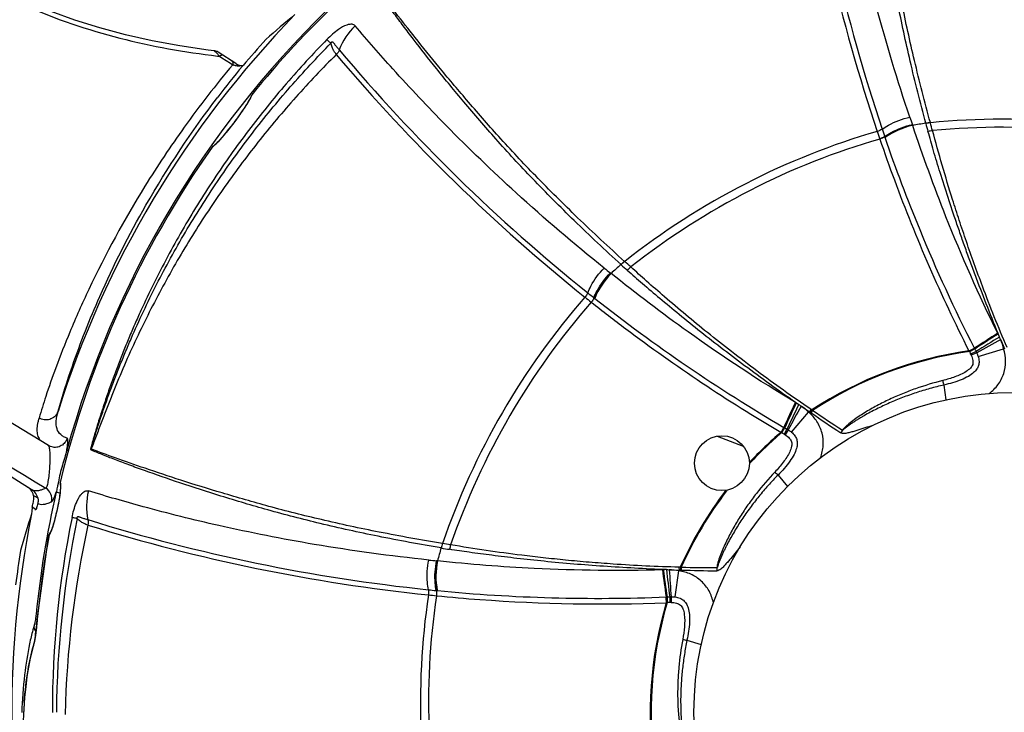
# Model space of a CAD drawing. Units: millimetres. Extents: x 52 to 242, y 89 to 155.
# Drawn here: x 78 to 94, y 122 to 133 of the extents above; entities that cross this region are included whole.
import ezdxf

# ---------------------------------------------------------------- set-up
doc = ezdxf.new("R2010")
doc.units = ezdxf.units.MM
doc.header["$LTSCALE"] = 16.335
doc.layers.get('0').update_dxf_attribs({"linetype": 'CONTINUOUS'})

msp = doc.modelspace()

# ---------------------------------------------------------------- linework, layer by layer
at = {"color": 9, "linetype": 'CONTINUOUS'}
for p, q in [((81.12, 132.631), (81.153, 132.627)), ((81.153, 132.627), (81.189, 132.604)), ((81.189, 132.604), (81.331, 132.513)), ((81.331, 132.513), (81.368, 132.489)), ((81.527, 132.465), (81.535, 132.474)), ((92.516, 131.505), (92.516, 131.507)), ((92.736, 131.528), (92.736, 131.526)), ((92.068, 131.292), (92.063, 131.307)), ((91.982, 131.269), (91.981, 131.272)), ((87.737, 129.21), (87.739, 129.208)), ((87.564, 129.072), (87.563, 129.073)), ((87.249, 128.592), (87.248, 128.594)), ((87.307, 128.655), (87.294, 128.664)), ((93.922, 128.069), (93.915, 128.082)), ((93.965, 127.977), (94.029, 127.826)), ((93.451, 127.78), (93.444, 127.793)), ((93.539, 127.824), (93.451, 127.78)), ((93.561, 127.782), (93.472, 127.738)), ((93.571, 127.762), (93.48, 127.72)), ((93.539, 127.823), (93.533, 127.837)), ((93.595, 127.702), (94.013, 127.826)), ((93.032, 127.233), (93.064, 126.988)), ((90.609, 126.939), (90.597, 126.947)), ((90.532, 126.46), (90.814, 126.787)), ((90.849, 126.837), (90.826, 126.795)), ((90.868, 126.823), (90.842, 126.785)), ((90.842, 126.785), (90.854, 126.777)), ((90.88, 126.815), (90.854, 126.777)), ((90.868, 126.823), (90.88, 126.815)), ((90.373, 126.451), (90.361, 126.458)), ((90.421, 126.531), (90.373, 126.451)), ((90.421, 126.531), (90.409, 126.538)), ((90.459, 126.509), (90.411, 126.428)), ((90.479, 126.497), (90.428, 126.418)), ((91.369, 126.493), (91.34, 126.449)), ((89.312, 126.393), (89.743, 126.232)), ((78.675, 126.153), (78.646, 126.161)), ((89.847, 125.946), (89.842, 125.94)), ((89.852, 125.951), (89.847, 125.946)), ((90.312, 125.756), (90.469, 125.57)), ((78.508, 125.64), (78.495, 125.576)), ((89.478, 125.509), (89.47, 125.497)), ((78.102, 125.421), (78.171, 125.381)), ((78.534, 125.459), (78.472, 125.474)), ((78.141, 125.19), (78.079, 125.226)), ((84.786, 124.559), (84.789, 124.559)), ((84.715, 124.348), (84.713, 124.348)), ((88.43, 124.2), (88.415, 124.2)), ((88.528, 124.202), (88.691, 124.197)), ((88.688, 124.244), (88.691, 124.197)), ((88.71, 124.242), (88.709, 124.198)), ((88.709, 124.198), (88.723, 124.197)), ((88.71, 124.242), (88.725, 124.242)), ((88.725, 124.242), (88.723, 124.197)), ((89.311, 124.235), (89.31, 124.184)), ((88.624, 123.755), (88.685, 124.183)), ((84.71, 123.775), (84.707, 123.775)), ((84.724, 123.858), (84.708, 123.86)), ((88.493, 123.756), (88.478, 123.755)), ((88.493, 123.756), (88.495, 123.662)), ((88.536, 123.758), (88.54, 123.663)), ((88.559, 123.758), (88.559, 123.664)), ((88.495, 123.662), (88.481, 123.661)), ((78.176, 123.467), (78.142, 123.47)), ((78.114, 123.291), (78.11, 123.279)), ((78.152, 123.297), (78.153, 123.297)), ((88.819, 123.045), (89.052, 122.973)), ((77.948, 122.021), (77.949, 122.031))]:
    msp.add_line(p, q, dxfattribs=at)
at = {"color": 7, "linetype": 'CONTINUOUS'}
for p, q in [((81.419, 132.508), (81.129, 132.694)), ((81.535, 132.474), (81.539, 132.474)), ((81.669, 131.974), (81.66, 131.953)), ((81.671, 131.977), (81.669, 131.974)), ((92.063, 131.307), (92.062, 131.309)), ((81.045, 131.149), (81.045, 131.15)), ((87.294, 128.664), (87.293, 128.666)), ((78.346, 126.24), (76.973, 127.075)), ((77.027, 126.181), (78.08, 125.511)), ((78.402, 126.217), (78.38, 126.224)), ((78.541, 125.595), (78.541, 125.594)), ((78.07, 125.127), (78.069, 125.115)), ((78.152, 123.297), (78.354, 124.774)), ((78.355, 124.779), (78.354, 124.774)), ((78.372, 124.807), (78.374, 124.808)), ((78.373, 124.808), (78.374, 124.808)), ((78.381, 124.822), (78.38, 124.82)), ((84.708, 123.86), (84.706, 123.86)), ((78.102, 122.971), (78.102, 122.971))]:
    msp.add_line(p, q, dxfattribs=at)
for points in [[(81.065, 132.717), (80.964, 132.73), (80.498, 132.798), (80.046, 132.881), (79.609, 132.979), (79.187, 133.092), (78.781, 133.22), (78.39, 133.361), (78.016, 133.516), (77.658, 133.684)], [(81.129, 132.694), (81.111, 132.704), (81.093, 132.711), (81.073, 132.716), (81.065, 132.717)], [(81.66, 131.953), (81.647, 131.926), (81.629, 131.895), (81.608, 131.859), (81.584, 131.82), (81.556, 131.777), (81.525, 131.731), (81.491, 131.682), (81.455, 131.632), (81.418, 131.581), (81.379, 131.529), (81.34, 131.479), (81.301, 131.429), (81.263, 131.381), (81.225, 131.336), (81.19, 131.295), (81.157, 131.258), (81.127, 131.225), (81.1, 131.198), (81.077, 131.176)], [(81.681, 131.995), (81.68, 131.993), (81.674, 131.985), (81.671, 131.978)], [(81.045, 131.149), (81.039, 131.145), (81.032, 131.137), (81.03, 131.135)], [(81.077, 131.176), (81.058, 131.16), (81.045, 131.15)], [(78.38, 126.224), (78.357, 126.234), (78.346, 126.24)], [(78.54, 125.596), (78.54, 125.596), (78.541, 125.59), (78.542, 125.582), (78.542, 125.571), (78.542, 125.556), (78.541, 125.54), (78.54, 125.521), (78.538, 125.5), (78.536, 125.476), (78.533, 125.45), (78.529, 125.422), (78.525, 125.393), (78.52, 125.361), (78.514, 125.328), (78.508, 125.293), (78.501, 125.257), (78.494, 125.221), (78.486, 125.184), (78.478, 125.147), (78.469, 125.111), (78.461, 125.075), (78.452, 125.04), (78.443, 125.006), (78.434, 124.974), (78.425, 124.944), (78.417, 124.917), (78.409, 124.892), (78.401, 124.87), (78.394, 124.851)], [(78.537, 125.634), (78.536, 125.628), (78.535, 125.618), (78.536, 125.608), (78.539, 125.599), (78.541, 125.595)], [(78.394, 124.851), (78.387, 124.835), (78.381, 124.822)], [(78.364, 124.797), (78.359, 124.788), (78.355, 124.779)], [(78.373, 124.808), (78.37, 124.805), (78.364, 124.797)], [(78.38, 124.82), (78.376, 124.813), (78.373, 124.808), (78.372, 124.807)], [(78.152, 123.297), (78.149, 123.256), (78.144, 123.211), (78.138, 123.167), (78.133, 123.127), (78.127, 123.09), (78.122, 123.057), (78.116, 123.028), (78.111, 123.003)], [(78.111, 123.003), (78.106, 122.983), (78.076, 122.878)], [(78.076, 122.878), (78.046, 122.748), (78.018, 122.605), (77.993, 122.449), (77.972, 122.282), (77.954, 122.104), (77.94, 121.917)], [(77.94, 121.917), (77.93, 121.721), (77.925, 121.519), (77.923, 121.31), (77.927, 121.097), (77.934, 120.88), (77.947, 120.661), (77.964, 120.442), (77.985, 120.222), (78.011, 120.005), (78.041, 119.79), (78.074, 119.579), (78.112, 119.374), (78.152, 119.176), (78.196, 118.985), (78.242, 118.802), (78.291, 118.63), (78.341, 118.469), (78.392, 118.319), (78.444, 118.183), (78.497, 118.06)]]:
    msp.add_lwpolyline(points, dxfattribs=at)
for centre, radius in [((94.183, 121.859), 30.873), ((94.183, 121.859), 29.85), ((94.183, 121.859), 29.31), ((94.183, 121.859), 5.25), ((89.392, 125.95), 0.45)]:
    msp.add_circle(centre, radius, dxfattribs=at)
at = {"color": 9, "linetype": 'CONTINUOUS'}
msp.add_circle((94.183, 121.859), 30.813, dxfattribs=at)
for centre, radius, start, end in [((119.407, 140.634), 28.891, 187.2475, 198.5718), ((119.68, 140.701), 29.26, 187.3645, 198.5466), ((94.183, 121.859), 16.121, 134.3148, 164.5205), ((84.112, 132.355), 1.066, 133.6483, 159.2649), ((79.724, 131.357), 1.912, 41.6144, 42.5947), ((105.449, 151.499), 29.257, 220.0912, 231.2735), ((105.257, 151.297), 28.894, 219.978, 231.3001), ((94.058, 122.08), 16.275, 140.3502, 142.6291), ((81.473, 132.713), 0.247, 244.7329, 249.5576), ((81.464, 132.624), 0.157, 276.3366, 278.4561), ((81.469, 132.601), 0.133, 287.3583, 289.7244), ((104.207, 135.599), 12.387, 198.6952, 199.2914), ((92.8, 130.254), 1.271, 102.6976, 125.1897), ((92.955, 131.659), 0.464, 199.3331, 200.8734), ((94.183, 121.859), 9.777, 98.5113, 99.7878), ((92.955, 130.313), 1.235, 96.7146, 100.2362), ((92.964, 130.313), 1.233, 97.1182, 100.6437), ((101.285, 133.779), 8.841, 194.7644, 195.6454), ((92.885, 131.559), 0.0767, 195.2627, 196.7284), ((76.535, 127.031), 16.888, 15.0165, 15.4745), ((111.801, 138.059), 20.95, 198.5488, 198.9034), ((103.778, 135.403), 12.41, 198.6598, 199.2576), ((93.022, 130.143), 1.276, 97.9091, 101.3168), ((94.183, 121.859), 9.777, 131.2456, 132.5266), ((88.603, 128.281), 1.27, 129.433, 132.9636), ((88.61, 128.286), 1.269, 129.8504, 133.3849), ((93.577, 135.575), 8.639, 227.4819, 228.3839), ((87.847, 129.318), 0.0762, 227.9941, 229.5119), ((76.999, 117.178), 16.204, 47.7348, 48.2121), ((88.454, 128.197), 1.235, 135.4167, 158.2654), ((95.377, 139.075), 12.693, 231.4194, 232.0019), ((87.858, 129.448), 0.477, 232.0364, 233.5366), ((88.753, 128.174), 1.312, 130.6539, 134.0703), ((95.127, 138.681), 12.715, 231.3838, 231.9677), ((100.245, 145.011), 20.939, 231.2764, 231.6315), ((104.29, 150.215), 27.446, 231.7733, 239.6187), ((104.466, 111.256), 19.86, 122.0888, 123.4006), ((105.056, 110.342), 20.934, 122.1326, 123.3766), ((107.454, 105.769), 26.031, 121.2617, 122.2575), ((109.356, 99.361), 32.492, 118.2742, 119.066), ((94.307, 121.598), 6.255, 97.9246, 123.3484), ((94.303, 121.605), 6.234, 97.8585, 123.304), ((73.591, 168.347), 45.153, 296.0847, 296.2096), ((99.862, 130.912), 7.135, 206.0321, 206.4128), ((107.32, 134.881), 15.483, 207.1188, 207.2922), ((93.018, 127.495), 0.614, 25.8004, 27.8926), ((94.183, 121.859), 5.969, 91.4794, 91.6261), ((92.919, 127.463), 0.617, 24.6392, 26.4416), ((97.725, 128.482), 4.856, 194.0173, 194.9048), ((108.128, 118.635), 19.402, 154.6352, 155.9628), ((78.309, 126.867), 0.205, 335.8538, 342.4571), ((109.115, 118.183), 20.472, 154.6795, 155.9371), ((113.25, 115.825), 25.171, 153.8649, 154.8844), ((118.385, 111.468), 31.696, 150.8915, 151.6941), ((90.164, 126.117), 0.934, 45.8416, 55.5451), ((94.183, 121.859), 5.969, 124.2138, 124.3549), ((90.741, 126.638), 0.179, 55.5203, 61.4789), ((90.695, 126.61), 0.275, 50.9424, 55.8619), ((105.998, 149.223), 27.031, 235.9951, 237.2356), ((108.377, 152.219), 30.892, 235.4442, 236.5315), ((94.388, 121.745), 6.199, 130.5128, 137.1582), ((53.614, 148.651), 42.928, 328.8703, 328.9951), ((99.015, 141.319), 17.104, 239.8392, 239.9861), ((90.156, 125.972), 0.616, 58.4507, 60.5453), ((94.382, 121.748), 6.18, 130.4475, 137.1441), ((83.228, 114.248), 14.14, 59.4674, 59.6469), ((90.095, 125.898), 0.617, 57.3618, 59.1838), ((80.062, 125.873), 1.062, 162.9789, 163.9073), ((93.363, 129.088), 4.518, 226.6141, 227.5194), ((78.189, 125.361), 0.212, 347.983, 58.022), ((80.036, 125.244), 1.066, 166.3755, 191.9921), ((94.464, 121.685), 6.297, 142.6497, 156.0387), ((94.457, 121.689), 6.275, 142.6381, 155.9948), ((94.183, 121.859), 16.121, 167.042, 174.2622), ((94.091, 121.894), 15.681, 168.3631, 180.1291), ((94.434, 121.75), 15.958, 168.0975, 179.5969), ((87.584, 152.611), 28.894, 252.7052, 264.0274), ((95.095, 121.408), 16.483, 167.6507, 178.5459), ((87.636, 152.885), 29.257, 252.8185, 264.0007), ((94.183, 121.859), 16.094, 169.5648, 174.8729), ((94.183, 121.859), 9.777, 163.9658, 165.2539), ((85.983, 124.254), 1.235, 162.1691, 165.6908), ((85.986, 124.262), 1.233, 162.5727, 166.0982), ((86.291, 133.271), 8.841, 260.219, 261.1), ((84.82, 124.708), 0.0767, 260.7172, 262.183), ((82.147, 107.955), 16.888, 80.471, 80.929), ((86.165, 124.245), 1.276, 163.3637, 166.7713), ((85.88, 136.988), 12.693, 264.1467, 264.7291), ((85.936, 124.094), 1.235, 168.144, 190.9927), ((84.759, 124.823), 0.477, 264.7637, 266.2639), ((107.657, 126.686), 19.402, 187.3625, 188.6901), ((108.731, 126.84), 20.472, 187.4068, 188.6644), ((113.491, 127.093), 25.176, 186.5904, 187.612), ((120.166, 126.202), 31.701, 183.6177, 184.4213), ((94.183, 121.859), 5.969, 156.9339, 157.0822), ((88.68, 123.955), 0.289, 83.9363, 88.4503), ((88.703, 124.016), 0.182, 88.2789, 93.9744), ((89.698, 155.005), 30.824, 268.1882, 269.2796), ((89.332, 151.311), 27.075, 268.7143, 269.955), ((85.882, 136.521), 12.715, 264.1111, 264.695), ((86.766, 144.613), 20.939, 264.0037, 264.3588), ((87.355, 151.178), 27.446, 264.5006, 272.346), ((45.57, 122.465), 42.928, 1.5976, 1.7223), ((87.727, 140.842), 17.104, 272.5665, 272.7133), ((88.572, 123.143), 0.616, 91.1775, 93.2735), ((94.471, 121.863), 6.255, 163.2893, 188.8096), ((94.464, 121.863), 6.234, 163.2228, 188.7653), ((89.081, 109.534), 14.14, 92.1947, 92.3741), ((88.56, 123.046), 0.617, 90.0891, 91.9115), ((89.585, 127.498), 4.518, 259.3414, 260.2467), ((85.887, 121.418), 7.962, 175.6584, 176.8253)]:
    msp.add_arc(centre, radius, start, end, dxfattribs=at)
at = {"color": 7, "linetype": 'CONTINUOUS'}
for centre, radius, start, end in [((94.183, 121.859), 16.095, 126.033, 140.967), ((94.183, 121.859), 16.44, 135.8437, 162.5059), ((94.183, 121.859), 16.509, 138.0065, 139.9836), ((81.533, 132.684), 0.21, 237.2727, 270.75), ((94.183, 121.859), 16.095, 144.8072, 166.4341), ((77.897, 125.38), 0.209, 56.2139, 57.3532), ((77.896, 125.379), 0.21, 40.248, 56.2103), ((77.965, 125.333), 0.212, 42.5375, 57.2391), ((78.594, 125.619), 0.0582, 165.2315, 204.1038), ((77.895, 125.378), 0.211, 347.9384, 11.6866), ((95.104, 123.497), 17.112, 174.3862, 174.5322), ((95.488, 123.462), 17.498, 174.2152, 174.3977), ((94.183, 121.859), 16.44, 168.5709, 194.1562), ((78.412, 124.764), 0.0582, 131.8919, 170.759), ((94.183, 121.859), 16.509, 170.7338, 172.7108)]:
    msp.add_arc(centre, radius, start, end, dxfattribs=at)
for centre, major_axis in [((93.182, 120.157), (8.676, 14.756)), ((94.261, 119.886), (-0.679, 17.104))]:
    msp.add_ellipse(centre, major_axis=major_axis, ratio=0.99333, start_param=1.220966, end_param=1.257463, dxfattribs=at)
at = {"color": 9, "linetype": 'CONTINUOUS'}
for points, knots in [([(72.793, 141.145), (72.876, 140.624), (73.09, 139.586), (73.586, 138.067), (74.302, 136.62), (75.275, 135.31), (76.508, 134.221), (77.946, 133.412), (79.504, 132.886), (80.58, 132.695), (81.12, 132.631)], [0, 0, 0, 0, 0.122144, 0.245154, 0.36924, 0.494515, 0.620801, 0.747522, 0.874043, 1, 1, 1, 1]), ([(92.736, 131.528), (92.645, 131.867), (92.481, 132.521), (92.276, 133.47), (92.122, 134.344), (92.012, 135.136), (91.927, 135.839), (91.879, 136.369), (91.848, 136.746), (91.831, 136.993), (91.819, 137.215), (91.814, 137.356), (91.812, 137.422)], [0, 0, 0, 0, 0.176028, 0.33859, 0.487108, 0.621017, 0.739711, 0.842689, 0.888138, 0.929515, 0.966815, 1, 1, 1, 1]), ([(92.811, 131.539), (92.719, 131.878), (92.552, 132.531), (92.342, 133.479), (92.182, 134.351), (92.066, 135.142), (91.974, 135.845), (91.91, 136.456), (91.859, 136.972), (91.839, 137.284), (91.829, 137.424)], [0, 0, 0, 0, 0.176023, 0.338592, 0.487131, 0.621077, 0.739813, 0.842807, 0.929613, 1, 1, 1, 1]), ([(92.474, 131.629), (92.271, 132.228), (91.935, 133.345), (91.567, 134.893), (91.334, 136.141), (91.227, 136.871), (91.185, 137.18)], [0, 0, 0, 0, 0.332449, 0.612432, 0.836043, 1, 1, 1, 1]), ([(87.737, 129.21), (87.477, 129.446), (86.986, 129.908), (86.3, 130.596), (85.698, 131.247), (85.178, 131.854), (84.726, 132.4), (84.399, 132.82), (84.17, 133.12), (84.022, 133.318), (83.892, 133.499), (83.812, 133.615), (83.774, 133.669)], [0, 0, 0, 0, 0.176024, 0.338584, 0.4871, 0.621008, 0.739703, 0.842683, 0.888133, 0.929511, 0.966813, 1, 1, 1, 1]), ([(87.796, 129.261), (87.535, 129.496), (87.041, 129.956), (86.353, 130.64), (85.746, 131.287), (85.222, 131.89), (84.764, 132.43), (84.38, 132.911), (84.057, 133.316), (83.871, 133.568), (83.787, 133.681)], [0, 0, 0, 0, 0.17602, 0.338587, 0.487125, 0.621071, 0.739808, 0.842805, 0.929612, 1, 1, 1, 1]), ([(83.377, 133.126), (83.37, 133.133), (83.355, 133.145), (83.323, 133.154), (83.283, 133.152), (83.205, 133.132), (83.073, 133.054), (82.973, 132.963), (82.914, 132.903)], [0, 0, 0, 0, 0.050524, 0.106265, 0.176046, 0.265243, 0.54023, 1, 1, 1, 1]), ([(87.461, 129.153), (86.967, 129.547), (86.081, 130.305), (84.934, 131.408), (84.064, 132.333), (83.579, 132.888), (83.377, 133.126)], [0, 0, 0, 0, 0.332449, 0.612431, 0.836042, 1, 1, 1, 1]), ([(82.914, 132.903), (82.684, 132.668), (82.239, 132.184), (81.619, 131.417), (81.143, 130.746), (80.789, 130.193), (80.536, 129.77), (80.297, 129.339), (80.071, 128.9), (79.895, 128.529), (79.76, 128.229), (79.664, 128.003), (79.57, 127.775), (79.481, 127.545), (79.395, 127.314), (79.326, 127.121), (79.273, 126.965), (79.235, 126.848), (79.197, 126.731), (79.166, 126.633), (79.142, 126.555), (79.125, 126.496), (79.107, 126.437), (79.09, 126.378), (79.073, 126.319), (79.06, 126.269), (79.049, 126.23), (79.042, 126.201), (79.037, 126.183), (79.038, 126.168), (79.041, 126.167)], [0, 0, 0, 0, 0.125472, 0.250936, 0.376394, 0.43913, 0.501865, 0.564598, 0.627328, 0.690057, 0.72142, 0.752784, 0.784146, 0.815506, 0.846865, 0.878222, 0.893899, 0.909574, 0.925248, 0.94092, 0.948754, 0.956587, 0.964418, 0.972246, 0.980068, 0.98788, 0.991772, 0.995644, 0.998837, 1, 1, 1, 1]), ([(79.046, 126.183), (79.045, 126.183), (79.043, 126.182), (79.04, 126.187), (79.043, 126.195), (79.046, 126.207), (79.051, 126.221), (79.055, 126.235), (79.06, 126.25), (79.069, 126.279), (79.083, 126.323), (79.101, 126.382), (79.12, 126.44), (79.145, 126.518), (79.177, 126.615), (79.216, 126.732), (79.255, 126.848), (79.296, 126.964), (79.351, 127.118), (79.423, 127.31), (79.512, 127.539), (79.604, 127.767), (79.733, 128.068), (79.901, 128.441), (80.117, 128.882), (80.347, 129.316), (80.671, 129.884), (81.108, 130.576), (81.682, 131.371), (82.304, 132.13), (82.749, 132.609), (82.979, 132.842)], [0, 0, 0, 0, 0.000341, 0.000721, 0.001704, 0.00352, 0.005445, 0.007389, 0.009343, 0.011299, 0.019139, 0.02699, 0.034845, 0.042701, 0.058418, 0.074136, 0.089854, 0.105572, 0.12129, 0.152722, 0.18415, 0.215574, 0.246994, 0.309821, 0.372632, 0.435428, 0.498212, 0.623724, 0.749184, 0.874605, 1, 1, 1, 1]), ([(82.979, 132.842), (82.972, 132.848), (82.95, 132.869), (82.929, 132.889), (82.914, 132.903)], [0, 0, 0, 0, 0.326481, 1, 1, 1, 1]), ([(82.979, 132.842), (82.981, 132.847), (82.986, 132.854), (82.993, 132.865), (83.005, 132.866), (83.013, 132.859), (83.021, 132.849), (83.03, 132.837), (83.04, 132.824), (83.052, 132.808), (83.068, 132.789), (83.09, 132.763), (83.106, 132.744), (83.116, 132.732)], [0, 0, 0, 0, 0.074907, 0.131543, 0.172243, 0.221487, 0.285841, 0.358254, 0.433272, 0.50819, 0.651348, 0.782042, 1, 1, 1, 1]), ([(83.067, 132.657), (83.061, 132.667), (83.044, 132.688), (83.019, 132.727), (82.995, 132.778), (82.983, 132.819), (82.979, 132.842)], [0, 0, 0, 0, 0.171264, 0.390357, 0.663119, 1, 1, 1, 1]), ([(83.067, 132.657), (82.839, 132.43), (82.397, 131.962), (81.775, 131.222), (81.198, 130.448), (80.668, 129.641), (80.267, 128.945), (79.971, 128.374), (79.762, 127.941), (79.565, 127.502), (79.412, 127.133), (79.295, 126.836), (79.21, 126.613), (79.142, 126.429), (79.088, 126.286), (79.061, 126.216), (79.046, 126.183)], [0, 0, 0, 0, 0.125656, 0.251274, 0.376845, 0.502357, 0.627794, 0.690472, 0.753101, 0.815654, 0.878077, 0.909198, 0.940197, 0.970912, 0.985965, 1, 1, 1, 1]), ([(81.07, 132.714), (81.07, 132.714), (81.068, 132.716), (81.067, 132.717), (81.065, 132.717)], [0, 0, 0, 0, 0.360742, 1, 1, 1, 1]), ([(81.131, 132.651), (81.119, 132.665), (81.099, 132.686), (81.079, 132.707), (81.07, 132.714)], [0, 0, 0, 0, 0.625225, 1, 1, 1, 1]), ([(81.208, 132.643), (81.202, 132.647), (81.187, 132.647), (81.169, 132.638), (81.159, 132.631), (81.153, 132.627)], [0, 0, 0, 0, 0.367257, 0.647132, 1, 1, 1, 1]), ([(81.368, 132.489), (81.091, 132.157), (80.587, 131.509), (79.776, 130.29), (79.159, 129.158), (78.709, 128.145), (78.478, 127.557), (78.312, 127.087), (78.227, 126.811), (78.192, 126.694)], [0, 0, 0, 0, 0.195048, 0.369853, 0.659969, 0.774983, 0.869958, 0.944803, 1, 1, 1, 1]), ([(81.356, 132.548), (81.364, 132.543), (81.377, 132.523), (81.372, 132.501), (81.368, 132.489)], [0, 0, 0, 0, 0.435832, 1, 1, 1, 1]), ([(81.463, 132.467), (81.457, 132.467), (81.431, 132.468), (81.405, 132.474), (81.387, 132.481)], [0, 0, 0, 0, 0.240596, 1, 1, 1, 1]), ([(67.129, 132.3), (68.992, 131.174), (72.718, 128.924), (76.441, 126.669), (78.301, 125.541)], [0, 0, 0, 0, 0.499993, 1, 1, 1, 1]), ([(78.505, 126.805), (78.574, 127.054), (78.777, 127.69), (79.228, 128.833), (79.988, 130.333), (80.693, 131.394), (81.124, 131.958)], [0, 0, 0, 0, 0.133414, 0.344485, 0.633588, 1, 1, 1, 1]), ([(81.668, 131.965), (81.667, 131.963), (81.662, 131.951), (81.656, 131.94), (81.651, 131.931)], [0, 0, 0, 0, 0.23284, 1, 1, 1, 1]), ([(81.681, 131.994), (81.68, 131.992), (81.676, 131.982), (81.672, 131.973), (81.668, 131.965)], [0, 0, 0, 0, 0.227548, 1, 1, 1, 1]), ([(81.651, 131.931), (81.618, 131.87), (81.532, 131.737), (81.387, 131.535), (81.233, 131.342), (81.129, 131.223), (81.079, 131.176)], [0, 0, 0, 0, 0.219142, 0.50166, 0.783969, 1, 1, 1, 1]), ([(92.02, 131.432), (92.054, 131.456), (92.194, 131.543), (92.352, 131.603), (92.474, 131.629)], [0, 0, 0, 0, 0.247996, 1, 1, 1, 1]), ([(92.062, 131.309), (92.096, 131.333), (92.236, 131.421), (92.394, 131.481), (92.516, 131.507)], [0, 0, 0, 0, 0.248055, 1, 1, 1, 1]), ([(92.063, 131.307), (92.096, 131.331), (92.237, 131.419), (92.395, 131.479), (92.516, 131.505)], [0, 0, 0, 0, 0.248066, 1, 1, 1, 1]), ([(93.915, 128.082), (93.608, 128.709), (93.109, 129.833), (92.689, 130.989), (92.521, 131.493)], [0, 0, 0, 0, 0.567435, 1, 1, 1, 1]), ([(97.451, 131.094), (96.71, 131.315), (95.166, 131.615), (93.595, 131.613), (92.811, 131.537)], [0, 0, 0, 0, 0.495798, 1, 1, 1, 1]), ([(97.419, 130.966), (96.689, 131.185), (95.168, 131.481), (93.619, 131.481), (92.847, 131.407)], [0, 0, 0, 0, 0.495729, 1, 1, 1, 1]), ([(91.939, 131.394), (91.196, 131.18), (89.736, 130.598), (88.415, 129.747), (87.797, 129.26)], [0, 0, 0, 0, 0.495798, 1, 1, 1, 1]), ([(93.946, 128.02), (93.879, 128.18), (93.751, 128.501), (93.599, 128.901), (93.479, 129.216), (93.396, 129.448), (93.316, 129.675), (93.169, 130.097), (93.019, 130.564), (92.865, 131.063), (92.802, 131.289), (92.772, 131.394)], [0, 0, 0, 0, 0.145769, 0.28922, 0.359523, 0.428554, 0.496088, 0.561901, 0.803312, 0.908015, 1, 1, 1, 1]), ([(94.07, 127.848), (93.998, 128.015), (93.857, 128.347), (93.683, 128.808), (93.529, 129.22), (93.403, 129.582), (93.285, 129.933), (93.091, 130.537), (92.949, 131.028), (92.847, 131.407)], [0, 0, 0, 0, 0.144326, 0.287321, 0.39242, 0.494616, 0.593106, 0.686965, 1, 1, 1, 1]), ([(81.046, 131.147), (81.045, 131.145), (81.04, 131.141), (81.035, 131.138), (81.031, 131.135)], [0, 0, 0, 0, 0.267017, 1, 1, 1, 1]), ([(81.079, 131.176), (81.076, 131.173), (81.065, 131.163), (81.054, 131.153), (81.046, 131.147)], [0, 0, 0, 0, 0.274054, 1, 1, 1, 1]), ([(91.982, 131.269), (91.249, 131.059), (89.81, 130.487), (88.507, 129.649), (87.898, 129.17)], [0, 0, 0, 0, 0.495729, 1, 1, 1, 1]), ([(91.982, 131.269), (92.059, 131.044), (92.48, 129.86), (92.983, 128.703), (93.444, 127.793)], [0, 0, 0, 0, 0.189086, 1, 1, 1, 1]), ([(93.533, 127.837), (93.21, 128.471), (92.688, 129.611), (92.244, 130.782), (92.068, 131.292)], [0, 0, 0, 0, 0.568925, 1, 1, 1, 1]), ([(87.191, 128.747), (87.206, 128.784), (87.276, 128.932), (87.375, 129.066), (87.461, 129.153)], [0, 0, 0, 0, 0.247914, 1, 1, 1, 1]), ([(87.293, 128.666), (87.308, 128.703), (87.377, 128.852), (87.476, 128.986), (87.563, 129.073)], [0, 0, 0, 0, 0.247971, 1, 1, 1, 1]), ([(87.294, 128.664), (87.309, 128.702), (87.379, 128.85), (87.478, 128.985), (87.564, 129.072)], [0, 0, 0, 0, 0.247981, 1, 1, 1, 1]), ([(90.597, 126.947), (89.996, 127.309), (88.967, 127.986), (87.987, 128.732), (87.574, 129.064)], [0, 0, 0, 0, 0.569812, 1, 1, 1, 1]), ([(87.84, 129.117), (87.921, 129.043), (88.098, 128.889), (88.382, 128.648), (88.7, 128.385), (89.047, 128.104), (89.422, 127.813), (89.818, 127.514), (90.229, 127.211), (90.511, 127.013), (90.653, 126.913)], [0, 0, 0, 0, 0.091979, 0.196692, 0.312608, 0.438118, 0.571466, 0.710796, 0.85425, 1, 1, 1, 1]), ([(90.849, 126.837), (90.699, 126.939), (90.401, 127.142), (89.97, 127.46), (89.554, 127.776), (89.045, 128.177), (88.582, 128.566), (88.166, 128.927), (87.983, 129.092), (87.898, 129.17)], [0, 0, 0, 0, 0.14434, 0.287384, 0.426901, 0.560804, 0.803394, 0.908311, 1, 1, 1, 1]), ([(87.146, 128.674), (86.635, 128.092), (85.719, 126.811), (85.066, 125.377), (84.809, 124.632)], [0, 0, 0, 0, 0.495785, 1, 1, 1, 1]), ([(87.249, 128.592), (86.745, 128.018), (85.841, 126.756), (85.197, 125.344), (84.942, 124.61)], [0, 0, 0, 0, 0.495715, 1, 1, 1, 1]), ([(87.249, 128.592), (87.436, 128.445), (88.432, 127.676), (89.48, 126.974), (90.361, 126.458)], [0, 0, 0, 0, 0.189091, 1, 1, 1, 1]), ([(93.946, 128.02), (93.942, 128.029), (93.933, 128.044), (93.926, 128.061), (93.922, 128.069)], [0, 0, 0, 0, 0.50001, 1, 1, 1, 1]), ([(93.571, 127.762), (93.573, 127.757), (93.582, 127.737), (93.59, 127.717), (93.595, 127.702)], [0, 0, 0, 0, 0.266742, 1, 1, 1, 1]), ([(93.775, 127.093), (93.829, 127.134), (93.929, 127.231), (94.025, 127.417), (94.055, 127.623), (94.033, 127.76), (94.013, 127.826)], [0, 0, 0, 0, 0.250103, 0.499968, 0.749856, 1, 1, 1, 1]), ([(93.48, 127.72), (93.492, 127.693), (93.511, 127.645), (93.512, 127.566), (93.465, 127.502), (93.368, 127.43), (93.213, 127.362), (93.082, 127.323), (93.014, 127.306)], [0, 0, 0, 0, 0.121374, 0.212785, 0.309121, 0.434038, 0.71137, 1, 1, 1, 1]), ([(93.595, 127.702), (93.603, 127.676), (93.613, 127.626), (93.606, 127.554), (93.575, 127.49), (93.517, 127.428), (93.429, 127.368), (93.267, 127.293), (93.129, 127.255), (93.032, 127.233)], [0, 0, 0, 0, 0.100037, 0.179915, 0.258226, 0.355776, 0.484208, 0.640307, 1, 1, 1, 1]), ([(93.014, 127.306), (92.864, 127.268), (92.641, 127.202), (92.352, 127.092), (92.14, 126.999), (91.933, 126.895), (91.765, 126.798), (91.635, 126.715), (91.54, 126.648), (91.464, 126.589), (91.407, 126.537), (91.38, 126.509), (91.369, 126.493)], [0, 0, 0, 0, 0.249983, 0.374994, 0.499997, 0.624994, 0.749987, 0.812491, 0.87499, 0.937462, 0.968755, 1, 1, 1, 1]), ([(93.032, 127.233), (92.956, 127.216), (92.803, 127.177), (92.577, 127.108), (92.356, 127.029), (92.175, 126.955), (92.033, 126.89), (91.929, 126.839), (91.826, 126.786), (91.741, 126.739), (91.675, 126.701), (91.626, 126.671), (91.578, 126.641), (91.53, 126.609), (91.491, 126.583), (91.461, 126.561), (91.439, 126.545), (91.418, 126.529), (91.401, 126.515), (91.388, 126.505), (91.38, 126.498), (91.374, 126.494), (91.37, 126.492), (91.369, 126.493)], [0, 0, 0, 0, 0.129027, 0.25764, 0.385792, 0.51341, 0.576993, 0.640398, 0.703594, 0.766538, 0.797895, 0.829152, 0.860285, 0.891252, 0.921963, 0.937173, 0.952198, 0.966915, 0.98107, 0.987742, 0.993523, 0.997756, 1, 1, 1, 1]), ([(78.496, 126.783), (78.484, 126.756), (78.448, 126.707), (78.367, 126.663), (78.276, 126.656), (78.218, 126.678), (78.192, 126.694)], [0, 0, 0, 0, 0.248602, 0.498188, 0.748892, 1, 1, 1, 1]), ([(78.653, 126.362), (78.633, 126.368), (78.595, 126.382), (78.529, 126.427), (78.475, 126.517), (78.465, 126.654), (78.487, 126.749), (78.503, 126.801)], [0, 0, 0, 0, 0.12166, 0.232176, 0.446897, 0.691447, 1, 1, 1, 1]), ([(91.009, 126.041), (91.032, 126.105), (91.064, 126.24), (91.045, 126.448), (90.959, 126.639), (90.866, 126.742), (90.814, 126.787)], [0, 0, 0, 0, 0.250104, 0.499969, 0.749856, 1, 1, 1, 1]), ([(78.192, 126.694), (78.185, 126.674), (78.175, 126.635), (78.159, 126.563), (78.153, 126.481), (78.169, 126.391), (78.196, 126.341), (78.214, 126.32)], [0, 0, 0, 0, 0.160829, 0.308551, 0.568704, 0.793155, 1, 1, 1, 1]), ([(90.532, 126.46), (90.553, 126.442), (90.589, 126.405), (90.622, 126.34), (90.631, 126.267), (90.616, 126.183), (90.574, 126.085), (90.478, 125.934), (90.382, 125.827), (90.312, 125.756)], [0, 0, 0, 0, 0.100425, 0.18108, 0.260205, 0.358308, 0.486788, 0.642293, 1, 1, 1, 1]), ([(90.479, 126.497), (90.484, 126.494), (90.502, 126.483), (90.519, 126.47), (90.532, 126.46)], [0, 0, 0, 0, 0.266416, 1, 1, 1, 1]), ([(91.866, 126.57), (91.823, 126.556), (91.736, 126.528), (91.628, 126.493), (91.54, 126.466), (91.474, 126.449), (91.408, 126.435), (91.359, 126.437), (91.34, 126.449)], [0, 0, 0, 0, 0.25058, 0.501158, 0.626445, 0.751725, 0.876925, 1, 1, 1, 1]), ([(78.653, 126.362), (78.646, 126.336), (78.621, 126.287), (78.559, 126.233), (78.482, 126.207), (78.428, 126.209), (78.402, 126.216)], [0, 0, 0, 0, 0.250741, 0.50102, 0.750717, 1, 1, 1, 1]), ([(78.646, 126.161), (78.651, 126.188), (78.658, 126.236), (78.664, 126.292), (78.665, 126.327), (78.663, 126.345), (78.659, 126.36), (78.653, 126.362)], [0, 0, 0, 0, 0.402806, 0.711007, 0.82511, 0.910859, 1, 1, 1, 1]), ([(90.428, 126.418), (90.453, 126.401), (90.496, 126.369), (90.542, 126.301), (90.537, 126.219), (90.494, 126.103), (90.399, 125.961), (90.308, 125.856), (90.26, 125.805)], [0, 0, 0, 0, 0.121686, 0.216312, 0.314829, 0.43941, 0.71435, 1, 1, 1, 1]), ([(78.301, 125.541), (78.306, 125.542), (78.315, 125.552), (78.325, 125.574), (78.335, 125.608), (78.348, 125.671), (78.36, 125.763), (78.37, 125.88), (78.375, 125.997), (78.375, 126.088), (78.371, 126.152), (78.366, 126.189), (78.36, 126.217), (78.354, 126.232), (78.349, 126.237)], [0, 0, 0, 0, 0.019079, 0.053492, 0.103825, 0.167663, 0.322763, 0.494595, 0.664122, 0.815339, 0.879165, 0.932405, 0.973112, 1, 1, 1, 1]), ([(78.646, 126.161), (78.637, 126.122), (78.612, 126.04), (78.572, 125.913), (78.536, 125.778), (78.517, 125.686), (78.508, 125.64)], [0, 0, 0, 0, 0.226082, 0.476555, 0.741011, 1, 1, 1, 1]), ([(84.786, 124.559), (84.44, 124.617), (83.777, 124.74), (82.829, 124.948), (81.97, 125.17), (81.204, 125.4), (80.529, 125.614), (80.027, 125.791), (79.671, 125.919), (79.439, 126.006), (79.232, 126.088), (79.102, 126.142), (79.041, 126.167)], [0, 0, 0, 0, 0.176028, 0.33859, 0.487109, 0.621017, 0.739711, 0.842689, 0.888138, 0.929515, 0.966815, 1, 1, 1, 1]), ([(84.807, 124.632), (84.461, 124.689), (83.797, 124.808), (82.848, 125.012), (81.988, 125.228), (81.221, 125.452), (80.543, 125.659), (79.961, 125.856), (79.47, 126.023), (79.177, 126.134), (79.046, 126.183)], [0, 0, 0, 0, 0.176023, 0.338592, 0.487131, 0.621077, 0.739813, 0.842807, 0.929613, 1, 1, 1, 1]), ([(90.26, 125.805), (90.154, 125.692), (90.002, 125.516), (89.818, 125.268), (89.69, 125.076), (89.571, 124.876), (89.482, 124.705), (89.417, 124.565), (89.373, 124.458), (89.34, 124.367), (89.319, 124.293), (89.312, 124.254), (89.311, 124.235)], [0, 0, 0, 0, 0.249983, 0.374994, 0.499998, 0.624995, 0.749988, 0.812492, 0.874992, 0.937463, 0.968755, 1, 1, 1, 1]), ([(90.312, 125.756), (90.257, 125.7), (90.149, 125.585), (89.996, 125.405), (89.853, 125.219), (89.741, 125.059), (89.656, 124.929), (89.596, 124.829), (89.538, 124.729), (89.492, 124.644), (89.457, 124.576), (89.432, 124.525), (89.407, 124.473), (89.384, 124.421), (89.366, 124.378), (89.352, 124.343), (89.342, 124.318), (89.333, 124.292), (89.326, 124.272), (89.321, 124.256), (89.318, 124.246), (89.315, 124.239), (89.312, 124.235), (89.311, 124.235)], [0, 0, 0, 0, 0.128947, 0.257486, 0.385568, 0.513122, 0.576676, 0.640053, 0.703225, 0.766148, 0.797496, 0.828746, 0.859876, 0.890841, 0.921559, 0.936781, 0.951816, 0.966543, 0.980772, 0.987526, 0.993405, 0.997726, 1, 1, 1, 1]), ([(78.543, 125.539), (78.539, 125.487), (78.524, 125.372), (78.49, 125.195), (78.449, 125.019), (78.416, 124.908), (78.398, 124.859)], [0, 0, 0, 0, 0.222485, 0.499655, 0.777001, 1, 1, 1, 1]), ([(78.495, 125.576), (78.493, 125.567), (78.486, 125.533), (78.479, 125.499), (78.472, 125.474)], [0, 0, 0, 0, 0.259582, 1, 1, 1, 1]), ([(78.538, 125.634), (78.541, 125.626), (78.544, 125.605), (78.544, 125.585), (78.544, 125.572)], [0, 0, 0, 0, 0.38672, 1, 1, 1, 1]), ([(78.544, 125.572), (78.544, 125.569), (78.544, 125.558), (78.543, 125.547), (78.543, 125.539)], [0, 0, 0, 0, 0.233458, 1, 1, 1, 1]), ([(78.732, 125.057), (78.749, 125.14), (78.784, 125.271), (78.854, 125.407), (78.908, 125.466), (78.94, 125.489), (78.972, 125.499), (78.992, 125.497), (79.001, 125.495)], [0, 0, 0, 0, 0.459759, 0.734715, 0.823902, 0.893616, 0.949527, 1, 1, 1, 1]), ([(84.585, 124.361), (83.956, 124.426), (82.801, 124.584), (81.24, 124.892), (80.007, 125.199), (79.299, 125.405), (79.001, 125.495)], [0, 0, 0, 0, 0.332449, 0.612431, 0.836042, 1, 1, 1, 1]), ([(78.397, 125.317), (78.399, 125.318), (78.404, 125.323), (78.416, 125.338), (78.431, 125.368), (78.451, 125.416), (78.465, 125.453), (78.472, 125.474)], [0, 0, 0, 0, 0.049268, 0.118747, 0.324206, 0.621483, 1, 1, 1, 1]), ([(78.17, 125.29), (78.195, 125.274), (78.251, 125.271), (78.326, 125.288), (78.372, 125.306), (78.397, 125.317)], [0, 0, 0, 0, 0.379865, 0.653899, 1, 1, 1, 1]), ([(78.819, 125.041), (78.81, 125.043), (78.781, 125.048), (78.752, 125.054), (78.732, 125.057)], [0, 0, 0, 0, 0.326483, 1, 1, 1, 1]), ([(78.819, 125.041), (78.819, 125.046), (78.818, 125.055), (78.819, 125.068), (78.828, 125.076), (78.839, 125.074), (78.852, 125.07), (78.87, 125.063), (78.895, 125.054), (78.923, 125.044), (78.956, 125.034), (78.979, 125.027), (78.994, 125.023)], [0, 0, 0, 0, 0.074959, 0.131613, 0.172312, 0.22157, 0.285588, 0.358327, 0.508266, 0.65141, 0.782086, 1, 1, 1, 1]), ([(78.994, 124.934), (78.983, 124.938), (78.957, 124.947), (78.916, 124.966), (78.867, 124.996), (78.835, 125.024), (78.819, 125.041)], [0, 0, 0, 0, 0.171295, 0.390317, 0.663256, 1, 1, 1, 1]), ([(78.398, 124.859), (78.393, 124.844), (78.383, 124.819), (78.37, 124.794), (78.364, 124.785)], [0, 0, 0, 0, 0.586051, 1, 1, 1, 1]), ([(78.364, 124.785), (78.363, 124.784), (78.36, 124.78), (78.357, 124.776), (78.355, 124.774)], [0, 0, 0, 0, 0.28925, 1, 1, 1, 1]), ([(88.481, 124.203), (88.307, 124.208), (87.963, 124.226), (87.295, 124.266), (86.651, 124.32), (86.042, 124.385), (85.632, 124.436), (85.263, 124.484), (85.031, 124.519), (84.923, 124.537)], [0, 0, 0, 0, 0.145729, 0.289174, 0.56189, 0.687394, 0.803312, 0.908024, 1, 1, 1, 1]), ([(88.688, 124.244), (88.506, 124.248), (88.146, 124.258), (87.654, 124.291), (87.216, 124.322), (86.833, 124.358), (86.466, 124.397), (85.835, 124.47), (85.33, 124.545), (84.942, 124.61)], [0, 0, 0, 0, 0.144327, 0.287321, 0.39242, 0.494616, 0.593106, 0.686965, 1, 1, 1, 1]), ([(89.691, 124.576), (89.661, 124.54), (89.603, 124.469), (89.53, 124.379), (89.47, 124.309), (89.424, 124.258), (89.376, 124.21), (89.333, 124.184), (89.31, 124.184)], [0, 0, 0, 0, 0.250606, 0.50121, 0.626511, 0.751804, 0.877022, 1, 1, 1, 1]), ([(84.577, 123.873), (84.57, 123.913), (84.548, 124.075), (84.559, 124.241), (84.585, 124.361)], [0, 0, 0, 0, 0.247914, 1, 1, 1, 1]), ([(84.706, 123.86), (84.699, 123.9), (84.677, 124.062), (84.687, 124.228), (84.713, 124.348)], [0, 0, 0, 0, 0.247971, 1, 1, 1, 1]), ([(84.708, 123.86), (84.701, 123.9), (84.679, 124.062), (84.689, 124.228), (84.715, 124.348)], [0, 0, 0, 0, 0.247981, 1, 1, 1, 1]), ([(88.415, 124.2), (87.714, 124.18), (86.482, 124.193), (85.254, 124.291), (84.728, 124.347)], [0, 0, 0, 0, 0.56982, 1, 1, 1, 1]), ([(89.252, 123.661), (89.237, 123.727), (89.19, 123.858), (89.062, 124.023), (88.887, 124.137), (88.752, 124.174), (88.685, 124.183)], [0, 0, 0, 0, 0.250104, 0.499969, 0.749856, 1, 1, 1, 1]), ([(84.578, 123.788), (84.463, 123.021), (84.385, 121.448), (84.611, 119.89), (84.798, 119.124)], [0, 0, 0, 0, 0.495785, 1, 1, 1, 1]), ([(84.71, 123.775), (84.596, 123.019), (84.518, 121.469), (84.739, 119.933), (84.922, 119.178)], [0, 0, 0, 0, 0.495715, 1, 1, 1, 1]), ([(84.71, 123.775), (84.946, 123.751), (86.2, 123.643), (87.461, 123.62), (88.481, 123.661)], [0, 0, 0, 0, 0.189091, 1, 1, 1, 1]), ([(88.559, 123.758), (88.565, 123.759), (88.586, 123.759), (88.608, 123.757), (88.624, 123.755)], [0, 0, 0, 0, 0.266411, 1, 1, 1, 1]), ([(88.624, 123.755), (88.652, 123.752), (88.701, 123.74), (88.765, 123.703), (88.812, 123.647), (88.844, 123.568), (88.862, 123.462), (88.863, 123.283), (88.84, 123.142), (88.819, 123.045)], [0, 0, 0, 0, 0.100427, 0.181082, 0.260211, 0.35832, 0.48679, 0.642328, 1, 1, 1, 1]), ([(88.559, 123.664), (88.589, 123.664), (88.643, 123.66), (88.718, 123.627), (88.758, 123.556), (88.785, 123.435), (88.782, 123.264), (88.762, 123.127), (88.749, 123.057)], [0, 0, 0, 0, 0.121685, 0.216313, 0.31483, 0.43941, 0.71435, 1, 1, 1, 1]), ([(78.142, 123.47), (78.141, 123.459), (78.136, 123.415), (78.13, 123.371), (78.124, 123.34)], [0, 0, 0, 0, 0.266351, 1, 1, 1, 1]), ([(78.111, 123.279), (78.104, 123.257), (78.075, 123.161), (78.052, 123.063), (78.036, 122.986)], [0, 0, 0, 0, 0.228078, 1, 1, 1, 1]), ([(78.116, 123.241), (78.115, 123.244), (78.112, 123.257), (78.11, 123.27), (78.11, 123.279)], [0, 0, 0, 0, 0.262648, 1, 1, 1, 1]), ([(78.124, 123.34), (78.124, 123.335), (78.12, 123.319), (78.117, 123.303), (78.114, 123.291)], [0, 0, 0, 0, 0.279057, 1, 1, 1, 1]), ([(78.115, 123.015), (78.123, 123.057), (78.138, 123.151), (78.148, 123.246), (78.153, 123.297)], [0, 0, 0, 0, 0.456142, 1, 1, 1, 1]), ([(78.141, 123.194), (78.138, 123.197), (78.128, 123.212), (78.12, 123.228), (78.116, 123.241)], [0, 0, 0, 0, 0.261717, 1, 1, 1, 1]), ([(78.036, 122.986), (78.001, 122.818), (77.944, 122.443), (77.916, 122.065), (77.907, 121.859)], [0, 0, 0, 0, 0.455524, 1, 1, 1, 1]), ([(77.949, 122.031), (77.962, 122.208), (77.997, 122.518), (78.06, 122.825), (78.1, 122.954)], [0, 0, 0, 0, 0.566726, 1, 1, 1, 1]), ([(78.1, 122.954), (78.1, 122.956), (78.103, 122.965), (78.106, 122.975), (78.107, 122.982)], [0, 0, 0, 0, 0.230612, 1, 1, 1, 1]), ([(78.107, 122.982), (78.108, 122.984), (78.111, 122.995), (78.113, 123.006), (78.115, 123.015)], [0, 0, 0, 0, 0.235144, 1, 1, 1, 1]), ([(88.749, 123.057), (88.721, 122.905), (88.689, 122.676), (88.668, 122.367), (88.664, 122.136), (88.672, 121.904), (88.689, 121.712), (88.71, 121.559), (88.731, 121.445), (88.753, 121.351), (88.776, 121.277), (88.79, 121.241), (88.8, 121.224)], [0, 0, 0, 0, 0.249983, 0.374994, 0.499998, 0.624995, 0.749988, 0.812492, 0.874992, 0.937463, 0.968755, 1, 1, 1, 1]), ([(88.819, 123.045), (88.803, 122.967), (88.775, 122.812), (88.744, 122.579), (88.723, 122.345), (88.715, 122.15), (88.715, 121.994), (88.718, 121.878), (88.723, 121.762), (88.731, 121.666), (88.738, 121.59), (88.745, 121.533), (88.752, 121.476), (88.761, 121.42), (88.768, 121.374), (88.775, 121.337), (88.781, 121.31), (88.787, 121.284), (88.792, 121.263), (88.796, 121.247), (88.799, 121.237), (88.801, 121.23), (88.801, 121.225), (88.8, 121.224)], [0, 0, 0, 0, 0.128948, 0.257487, 0.385569, 0.513123, 0.576677, 0.640054, 0.703227, 0.76615, 0.797498, 0.828748, 0.859877, 0.890843, 0.92156, 0.936783, 0.951818, 0.966545, 0.980773, 0.987528, 0.993407, 0.997727, 1, 1, 1, 1])]:
    msp.add_open_spline(points, degree=3, knots=knots, dxfattribs=at)
for points in [[(83.116, 132.732), (83.105, 132.704), (83.088, 132.678), (83.067, 132.657)], [(81.481, 132.468), (81.475, 132.467), (81.469, 132.467), (81.463, 132.467)], [(81.509, 132.473), (81.502, 132.471), (81.495, 132.469), (81.487, 132.468)], [(81.681, 131.994), (81.677, 131.989), (81.673, 131.984), (81.671, 131.978)], [(92.02, 131.432), (91.996, 131.415), (91.968, 131.402), (91.939, 131.394)], [(92.062, 131.309), (92.037, 131.292), (92.01, 131.279), (91.981, 131.272)], [(92.063, 131.307), (92.038, 131.29), (92.01, 131.277), (91.982, 131.269)], [(81.031, 131.135), (81.034, 131.141), (81.039, 131.146), (81.045, 131.149)], [(87.191, 128.747), (87.181, 128.72), (87.165, 128.696), (87.146, 128.674)], [(87.293, 128.666), (87.282, 128.639), (87.267, 128.615), (87.248, 128.594)], [(87.294, 128.664), (87.284, 128.638), (87.268, 128.613), (87.249, 128.592)], [(93.965, 127.977), (93.955, 127.989), (93.951, 128.005), (93.946, 128.02)], [(94.013, 127.826), (94.002, 127.877), (93.985, 127.928), (93.965, 127.977)], [(90.653, 126.913), (90.639, 126.922), (90.624, 126.93), (90.609, 126.939)], [(90.653, 126.913), (90.666, 126.904), (90.679, 126.895), (90.692, 126.887)], [(90.692, 126.887), (90.737, 126.856), (90.782, 126.826), (90.826, 126.795)], [(78.349, 126.237), (78.348, 126.238), (78.347, 126.239), (78.346, 126.24)], [(78.994, 125.023), (79, 124.994), (79, 124.963), (78.994, 124.934)], [(88.481, 124.203), (88.464, 124.202), (88.447, 124.2), (88.43, 124.2)], [(88.481, 124.203), (88.497, 124.203), (88.512, 124.203), (88.528, 124.202)], [(88.685, 124.183), (88.633, 124.193), (88.58, 124.2), (88.528, 124.202)], [(84.577, 123.873), (84.583, 123.845), (84.583, 123.816), (84.578, 123.788)], [(84.706, 123.86), (84.712, 123.832), (84.712, 123.803), (84.707, 123.775)], [(84.708, 123.86), (84.714, 123.832), (84.714, 123.803), (84.71, 123.775)], [(78.103, 122.971), (78.101, 122.966), (78.1, 122.96), (78.1, 122.954)]]:
    msp.add_open_spline(points, degree=3, dxfattribs=at)
at = {"color": 7, "linetype": 'CONTINUOUS'}
for points in [[(78.102, 125.421), (78.095, 125.455), (78.079, 125.488), (78.057, 125.514)], [(78.171, 125.381), (78.163, 125.416), (78.145, 125.45), (78.121, 125.476)], [(78.141, 125.19), (78.134, 125.187), (78.128, 125.185), (78.122, 125.182)]]:
    msp.add_open_spline(points, degree=3, dxfattribs=at)
for points, knots in [([(78.301, 125.539), (78.277, 125.528), (78.232, 125.51), (78.159, 125.492), (78.104, 125.495), (78.08, 125.511)], [0, 0, 0, 0, 0.345634, 0.620238, 1, 1, 1, 1]), ([(78.079, 125.226), (78.08, 125.229), (78.082, 125.24), (78.089, 125.276), (78.096, 125.309), (78.102, 125.334)], [0, 0, 0, 0, 0.088263, 0.299149, 1, 1, 1, 1]), ([(78.171, 125.381), (78.172, 125.373), (78.178, 125.343), (78.176, 125.312), (78.171, 125.29)], [0, 0, 0, 0, 0.257292, 1, 1, 1, 1]), ([(78.171, 125.29), (78.167, 125.277), (78.161, 125.253), (78.154, 125.225), (78.149, 125.207), (78.146, 125.198), (78.143, 125.193), (78.142, 125.19), (78.141, 125.19)], [0, 0, 0, 0, 0.393603, 0.7075, 0.826089, 0.915325, 0.973365, 1, 1, 1, 1])]:
    msp.add_open_spline(points, degree=3, knots=knots, dxfattribs=at)

doc.saveas('drawing.dxf')
